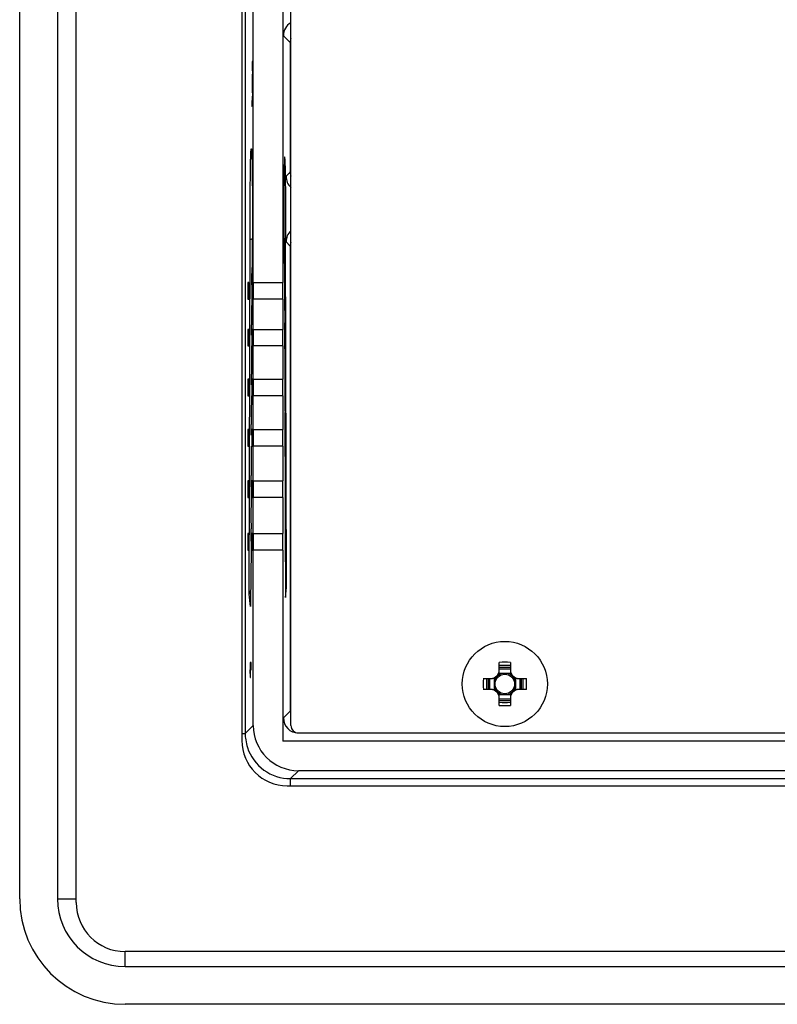
# Model space of a CAD drawing. Units: inches. Extents: x 0 to 22, y 0 to 17.
# Drawn here: x 15.4 to 16.4, y 7.5 to 8.8 of the extents above; entities that cross this region are included whole.
import ezdxf

# ---------------------------------------------------------------- set-up
doc = ezdxf.new("R2010")
doc.units = ezdxf.units.IN
doc.header["$LTSCALE"] = 1.21
doc.header["$MEASUREMENT"] = 0
doc.layers.get('0').update_dxf_attribs({"linetype": 'CONTINUOUS'})
doc.layers.add('02___PRT_ALL_AXES', color=7, linetype='CONTINUOUS')

msp = doc.modelspace()

# ---------------------------------------------------------------- linework, layer by layer
at = {"color": 7, "linetype": 'Continuous'}
for p, q in [((15.385, 7.6592), (15.385, 11.1238)), ((15.4342, 11.1238), (15.4342, 7.6592)), ((15.4588, 7.6543), (15.4588, 11.1189)), ((15.6753, 10.9072), (15.6753, 7.8659)), ((15.6796, 10.9079), (15.6796, 7.8751)), ((15.7393, 7.8856), (15.7393, 10.8974)), ((15.6901, 8.4639), (15.6901, 10.3683)), ((15.7288, 10.3683), (15.7288, 8.4639)), ((15.7295, 8.7862), (15.7385, 8.7772)), ((15.7385, 8.7772), (15.7385, 8.6082)), ((15.7385, 8.7772), (15.7393, 8.7772)), ((15.6887, 8.7494), (15.6886, 8.7444)), ((15.6889, 8.7526), (15.6887, 8.7494)), ((15.689, 8.7526), (15.6889, 8.7526)), ((15.6889, 8.7444), (15.689, 8.7444)), ((15.6892, 8.7494), (15.689, 8.7526)), ((15.689, 8.7444), (15.6891, 8.7428)), ((15.6893, 8.7444), (15.6892, 8.7494)), ((15.6894, 8.7362), (15.6893, 8.7444)), ((15.6886, 8.7362), (15.6885, 8.728)), ((15.6891, 8.7428), (15.6892, 8.7395)), ((15.6892, 8.7395), (15.6892, 8.7346)), ((15.6892, 8.7346), (15.6893, 8.7297)), ((15.6894, 8.7346), (15.6894, 8.7362)), ((15.6885, 8.728), (15.6885, 8.7198)), ((15.6885, 8.7198), (15.6886, 8.7116)), ((15.6893, 8.7182), (15.6892, 8.7133)), ((15.6893, 8.7297), (15.6893, 8.7182)), ((15.6891, 8.7051), (15.689, 8.7034)), ((15.6892, 8.7083), (15.6891, 8.7051)), ((15.6892, 8.7133), (15.6892, 8.7083)), ((15.6893, 8.7034), (15.6894, 8.7116)), ((15.6894, 8.7116), (15.6894, 8.7133)), ((15.6882, 8.7018), (15.6883, 8.6985)), ((15.6883, 8.6985), (15.6884, 8.6952)), ((15.6883, 8.6985), (15.6892, 8.6985)), ((15.6884, 8.6952), (15.6886, 8.6936)), ((15.6886, 8.7034), (15.6887, 8.7018)), ((15.6887, 8.7018), (15.6886, 8.7018)), ((15.6886, 8.6936), (15.6888, 8.6936)), ((15.6888, 8.6936), (15.689, 8.6952)), ((15.689, 8.7034), (15.6889, 8.7034)), ((15.689, 8.6952), (15.6892, 8.6985)), ((15.6892, 8.6985), (15.6893, 8.7034)), ((15.6882, 8.6317), (15.6885, 8.6204)), ((15.6885, 8.6204), (15.6885, 8.619)), ((15.6885, 8.619), (15.6888, 8.602)), ((15.6888, 8.602), (15.6888, 8.6003)), ((15.7385, 8.6082), (15.7329, 8.6026)), ((15.7385, 8.6082), (15.7389, 8.6096)), ((15.6888, 8.6003), (15.689, 8.5792)), ((15.689, 8.5792), (15.689, 8.5783)), ((15.689, 8.5783), (15.689, 8.5773)), ((15.689, 8.5773), (15.6891, 8.5547)), ((15.6891, 8.5524), (15.689, 8.53)), ((15.6891, 8.5547), (15.6891, 8.5524)), ((15.689, 8.5275), (15.6888, 8.5071)), ((15.689, 8.53), (15.689, 8.5275)), ((15.6849, 8.0571), (15.6862, 8.5198)), ((15.7301, 8.5213), (15.7324, 8.5213)), ((15.7301, 8.5213), (15.7324, 8.5213)), ((15.7337, 8.0659), (15.7324, 8.5213)), ((15.7329, 8.517), (15.7385, 8.5114)), ((15.7385, 8.5114), (15.7385, 7.9044)), ((15.7385, 8.5114), (15.7393, 8.5114)), ((15.6888, 8.5048), (15.6885, 8.489)), ((15.6888, 8.5071), (15.6888, 8.5048)), ((15.6885, 8.487), (15.6882, 8.4758)), ((15.6885, 8.489), (15.6885, 8.487)), ((15.6881, 8.4754), (15.6881, 8.4752)), ((15.683, 8.4639), (15.683, 8.4423)), ((15.6844, 8.4639), (15.683, 8.4639)), ((15.6844, 8.4423), (15.6844, 8.4639)), ((15.6882, 8.4639), (15.6882, 8.4423)), ((15.6896, 8.4639), (15.6882, 8.4639)), ((15.6901, 8.4639), (15.7288, 8.4639)), ((15.683, 8.4423), (15.6844, 8.4423)), ((15.6881, 8.4465), (15.6879, 8.422)), ((15.6882, 8.4423), (15.6896, 8.4423)), ((15.6901, 8.4028), (15.6901, 8.4423)), ((15.7288, 8.4423), (15.6901, 8.4423)), ((15.7288, 8.4423), (15.7288, 8.4028)), ((15.6879, 8.422), (15.6879, 8.4088)), ((15.683, 8.4028), (15.683, 8.3811)), ((15.6844, 8.4028), (15.683, 8.4028)), ((15.6844, 8.3811), (15.6844, 8.4028)), ((15.6882, 8.4028), (15.6882, 8.3811)), ((15.6896, 8.4028), (15.6882, 8.4028)), ((15.6901, 8.4028), (15.7288, 8.4028)), ((15.683, 8.3811), (15.6844, 8.3811)), ((15.6879, 8.3811), (15.6877, 8.3576)), ((15.6882, 8.3811), (15.6896, 8.3811)), ((15.6901, 8.3377), (15.6901, 8.3811)), ((15.7288, 8.3811), (15.6901, 8.3811)), ((15.7288, 8.3811), (15.7288, 8.3377)), ((15.6877, 8.3576), (15.6878, 8.3443)), ((15.683, 8.3377), (15.683, 8.316)), ((15.6844, 8.3377), (15.683, 8.3377)), ((15.6844, 8.316), (15.6844, 8.3377)), ((15.6882, 8.3377), (15.6882, 8.316)), ((15.6896, 8.3377), (15.6882, 8.3377)), ((15.6901, 8.3377), (15.7288, 8.3377)), ((15.683, 8.316), (15.6844, 8.316)), ((15.6877, 8.316), (15.6875, 8.292)), ((15.6882, 8.316), (15.6896, 8.316)), ((15.6901, 8.2721), (15.6901, 8.316)), ((15.7288, 8.316), (15.6901, 8.316)), ((15.7288, 8.316), (15.7288, 8.2721)), ((15.6875, 8.292), (15.6876, 8.2787)), ((15.683, 8.2721), (15.683, 8.2504)), ((15.6844, 8.2721), (15.683, 8.2721)), ((15.6844, 8.2504), (15.6844, 8.2721)), ((15.6882, 8.2721), (15.6882, 8.2504)), ((15.6896, 8.2721), (15.6882, 8.2721)), ((15.6901, 8.2721), (15.7288, 8.2721)), ((15.683, 8.2504), (15.6844, 8.2504)), ((15.6876, 8.2504), (15.6873, 8.2263)), ((15.6882, 8.2504), (15.6896, 8.2504)), ((15.6901, 8.205), (15.6901, 8.2504)), ((15.7288, 8.2504), (15.6901, 8.2504)), ((15.7288, 8.2504), (15.7288, 8.205)), ((15.6873, 8.2263), (15.6874, 8.212)), ((15.683, 8.205), (15.683, 8.1834)), ((15.6844, 8.205), (15.683, 8.205)), ((15.6844, 8.1834), (15.6844, 8.205)), ((15.6882, 8.205), (15.6882, 8.1834)), ((15.6896, 8.205), (15.6882, 8.205)), ((15.6901, 8.205), (15.7288, 8.205)), ((15.6874, 8.197), (15.6874, 8.1822)), ((15.683, 8.1834), (15.6844, 8.1834)), ((15.6874, 8.1822), (15.6871, 8.1574)), ((15.6882, 8.1834), (15.6896, 8.1834)), ((15.7288, 8.1834), (15.6901, 8.1834)), ((15.6901, 8.1362), (15.6901, 8.1834)), ((15.7288, 8.1834), (15.7288, 8.1362)), ((15.6871, 8.1574), (15.6872, 8.1424)), ((15.6844, 8.1362), (15.683, 8.1362)), ((15.683, 8.1362), (15.683, 8.1145)), ((15.6844, 8.1145), (15.6844, 8.1362)), ((15.6872, 8.1263), (15.6872, 8.1106)), ((15.6896, 8.1362), (15.6882, 8.1362)), ((15.6882, 8.1362), (15.6882, 8.1145)), ((15.6901, 8.1362), (15.7288, 8.1362)), ((15.683, 8.1145), (15.6844, 8.1145)), ((15.6882, 8.1145), (15.6896, 8.1145)), ((15.7288, 8.1145), (15.6901, 8.1145)), ((15.6901, 7.8856), (15.6901, 8.1145)), ((15.7288, 8.1145), (15.7288, 7.8652)), ((15.6872, 8.1106), (15.6868, 8.0847)), ((15.7322, 8.0907), (15.7323, 8.0527)), ((15.6868, 8.0847), (15.6867, 8.0407)), ((15.7323, 8.0658), (15.7337, 8.0659)), ((15.7323, 8.0527), (15.7337, 8.0659)), ((15.6867, 8.0407), (15.6849, 8.0571)), ((15.6872, 7.9679), (15.6859, 7.9679)), ((15.6859, 7.9679), (15.6859, 7.958)), ((15.6872, 7.958), (15.6872, 7.9679)), ((16.0115, 7.9559), (16.0115, 7.9679)), ((16.0261, 7.9614), (16.0115, 7.9614)), ((16.0115, 7.9594), (16.0261, 7.9594)), ((16.0261, 7.9679), (16.0261, 7.9559)), ((15.6859, 7.958), (15.6861, 7.9482)), ((15.6863, 7.9482), (15.6861, 7.958)), ((15.6861, 7.958), (15.6872, 7.958)), ((15.6861, 7.9482), (15.6863, 7.9482)), ((15.9906, 7.947), (16.0027, 7.947)), ((15.9971, 7.947), (15.9971, 7.9324)), ((15.9991, 7.9324), (15.9991, 7.947)), ((16.005, 7.9473), (16.005, 7.9321)), ((16.0264, 7.9535), (16.0112, 7.9535)), ((16.0326, 7.9473), (16.0326, 7.9321)), ((16.035, 7.947), (16.047, 7.947)), ((16.0385, 7.947), (16.0385, 7.9324)), ((16.0405, 7.9324), (16.0405, 7.947)), ((16.0027, 7.9324), (15.9906, 7.9324)), ((16.0112, 7.9259), (16.0264, 7.9259)), ((16.0115, 7.9115), (16.0115, 7.9236)), ((16.0261, 7.92), (16.0115, 7.92)), ((16.0261, 7.9236), (16.0261, 7.9115)), ((16.047, 7.9324), (16.035, 7.9324)), ((16.0115, 7.918), (16.0261, 7.918)), ((15.7295, 7.8954), (15.7385, 7.9044)), ((15.7385, 7.9044), (15.7393, 7.9044)), ((15.6901, 7.8856), (15.6796, 7.8751)), ((15.6753, 7.8751), (15.6796, 7.8751)), ((15.7491, 7.8758), (16.5267, 7.8758)), ((16.5365, 7.8652), (15.7288, 7.8652)), ((15.7491, 7.8265), (15.7387, 7.8161)), ((16.8393, 7.8265), (15.7491, 7.8265)), ((15.7344, 7.8069), (20.5474, 7.8069)), ((15.7387, 7.8161), (20.5322, 7.8161)), ((15.7387, 7.8063), (15.7387, 7.8161)), ((15.4342, 7.6592), (15.4588, 7.6592)), ((20.759, 7.5903), (15.5228, 7.5903)), ((15.5228, 7.5707), (15.5228, 7.5903)), ((15.5228, 7.5707), (20.759, 7.5707)), ((20.759, 7.5214), (15.5228, 7.5214))]:
    msp.add_line(p, q, dxfattribs=at)
for points in [[(15.6879, 8.6366), (15.6879, 8.6366), (15.6879, 8.6362), (15.688, 8.6353), (15.6881, 8.6341), (15.6881, 8.6325), (15.6882, 8.6306), (15.6883, 8.6283), (15.6884, 8.6255), (15.6885, 8.6224), (15.6885, 8.6188), (15.6886, 8.6147), (15.6887, 8.6102), (15.6888, 8.6051), (15.6888, 8.5995), (15.6889, 8.5935)], [(15.6889, 8.5935), (15.689, 8.5871), (15.689, 8.5802), (15.689, 8.5729), (15.6891, 8.5653)], [(15.6891, 8.5653), (15.6891, 8.5574), (15.6891, 8.5493), (15.6891, 8.5411), (15.689, 8.5327)], [(15.689, 8.5327), (15.689, 8.5244), (15.6889, 8.5161), (15.6888, 8.5081), (15.6887, 8.5004), (15.6886, 8.4931), (15.6885, 8.4865), (15.6883, 8.4808), (15.6882, 8.4761), (15.6881, 8.4755)]]:
    msp.add_lwpolyline(points, dxfattribs=at)
msp.add_circle((16.0188, 7.9397), 0.0128, dxfattribs=at)
for centre, radius, start, end in [((15.7583, 8.7772), 0.0198, 164.323, 179.9256), ((15.4486, 8.6221), 0.2398, 2.4478, 2.6134), ((15.4069, 8.6203), 0.2815, 2.3067, 2.4481), ((15.7583, 8.6082), 0.0198, 180.0744, 195.6658), ((15.7583, 8.5114), 0.0198, 165.2188, 179.9222), ((15.4302, 8.4865), 0.2582, 357.479, 357.615), ((12.5116, 8.4629), 3.1765, 359.9614, 0.222), ((12.4805, 8.3973), 3.2075, 359.9595, 0.2058), ((12.4953, 8.3317), 3.1925, 359.9731, 0.2249), ((12.4941, 8.2662), 3.1935, 359.9718, 0.2242), ((12.4749, 8.2006), 3.2125, 359.9356, 0.2039), ((12.4873, 8.1297), 3.2, 359.939, 0.226), ((16.0188, 7.7322), 0.2358, 88.2302, 91.7698), ((16.0188, 7.7431), 0.2207, 88.1091, 91.8909), ((16.2264, 7.9397), 0.2358, 178.2302, 181.7698), ((16.2155, 7.9397), 0.2207, 178.1091, 181.8909), ((16.0005, 7.958), 0.011, 270, 360), ((16.0027, 7.9559), 0.00886, 270, 360), ((16.0188, 7.9397), 0.0143, 142.0339, 165.2395), ((16.0188, 7.9397), 0.0143, 104.7671, 127.9669), ((16.0188, 7.9397), 0.0143, 52.0339, 75.2327), ((16.0371, 7.958), 0.011, 180, 270), ((16.035, 7.9559), 0.00886, 180, 270), ((16.0188, 7.9397), 0.0143, 14.7624, 37.9648), ((15.8222, 7.9397), 0.2207, 358.1091, 1.8909), ((15.8113, 7.9397), 0.2358, 358.2302, 1.7698), ((16.0188, 7.9397), 0.0143, 194.7624, 217.9648), ((16.0188, 7.9397), 0.0143, 322.0339, 345.2395), ((16.0005, 7.9214), 0.011, 0, 90), ((16.0027, 7.9236), 0.00886, 0, 90), ((16.0188, 7.9397), 0.0143, 232.0339, 255.2327), ((16.0188, 7.9397), 0.0143, 284.7671, 307.9669), ((16.0371, 7.9214), 0.011, 90, 180), ((16.035, 7.9236), 0.00886, 90, 180), ((16.0188, 8.1364), 0.2207, 268.1091, 271.8909), ((16.0188, 8.1473), 0.2358, 268.2302, 271.7698), ((15.7582, 7.9044), 0.0197, 180.0316, 190.9654), ((15.7491, 7.8856), 0.00984, 180, 270), ((15.7385, 7.8751), 0.0589, 180.0022, 188.2418), ((15.7344, 7.8659), 0.0591, 180, 270), ((15.739, 7.8752), 0.0593, 188.2251, 198.0018), ((15.5228, 7.6592), 0.1378, 180, 270), ((15.5228, 7.6592), 0.0885, 180, 270), ((15.5228, 7.6543), 0.064, 180, 270)]:
    msp.add_arc(centre, radius, start, end, dxfattribs=at)
for centre, major_axis, ratio, start_param, end_param in [((15.7491, 8.7862), (0.0139, -0.0139), 0.999695, 2.890172, 3.926839), ((15.7313, 8.5539), (0, 0.0743), 0.017455, -2.025063, 2.896742), ((15.7526, 8.6026), (0.0139, 0.0139), 0.999695, 2.356347, 3.180347), ((15.7526, 8.517), (0.0139, -0.0139), 0.999695, 3.102839, 3.926839), ((15.7317, 8.4628), (0, 0.0465), 0.017455, 1.148202, 2.543682), ((15.6904, 8.4531), (0, 0.0225), 0.017455, 1.067953, 2.07364), ((15.7284, 8.4531), (0, 0.0225), 0.017455, -2.07364, -1.067953), ((15.7319, 8.3972), (0, 0.0465), 0.017455, 0.948699, 2.513035), ((15.6904, 8.392), (0, 0.0225), 0.017455, 1.067953, 2.07364), ((15.7284, 8.392), (0, 0.0225), 0.017455, -2.07364, -1.067953), ((15.7321, 8.3317), (0, 0.0465), 0.017455, 0.926695, 2.5131), ((15.6904, 8.3268), (0, 0.0225), 0.017455, 1.067953, 2.07364), ((15.7284, 8.3268), (0, 0.0225), 0.017455, -2.07364, -1.067953), ((15.7322, 8.2661), (0, 0.0465), 0.017455, 0.92663, 2.516555), ((15.6904, 8.2612), (0, 0.0225), 0.017455, 1.067953, 2.07364), ((15.7284, 8.2612), (0, 0.0225), 0.017455, -2.07364, -1.067953), ((15.7324, 8.2006), (0, 0.0465), 0.017455, 0.929047, 2.631778), ((15.6904, 8.1942), (0, 0.0225), 0.017455, 1.067953, 2.07364), ((15.7284, 8.1942), (0, 0.0225), 0.017455, -2.07364, -1.067953), ((15.7326, 8.1297), (0, 0.0465), 0.017455, 0.861761, 2.565528), ((15.6904, 8.1253), (0, 0.0225), 0.017455, 1.067953, 2.07364), ((15.7284, 8.1253), (0, 0.0225), 0.017455, -2.07364, -1.067953), ((15.7491, 7.8954), (0.0139, 0.0139), 0.999695, 2.356347, 3.926839), ((15.7492, 7.8856), (-0.0418, -0.0418), 0.999695, -0.785246, 0.785246)]:
    msp.add_ellipse(centre, major_axis=major_axis, ratio=ratio, start_param=start_param, end_param=end_param, dxfattribs=at)
for points, knots in [([(15.6862, 8.5198), (15.6861, 8.5403), (15.6861, 8.5764), (15.6864, 8.6125), (15.6869, 8.6281)], [0, 0, 0, 0, 0.565683, 1, 1, 1, 1]), ([(15.6869, 8.6281), (15.6869, 8.6295), (15.687, 8.6318), (15.6871, 8.6349), (15.6873, 8.6368), (15.6874, 8.638), (15.6875, 8.6383), (15.6875, 8.6387), (15.6877, 8.6385), (15.6877, 8.6382), (15.6879, 8.6373), (15.688, 8.6355), (15.6881, 8.634), (15.6881, 8.6331)], [0, 0, 0, 0, 0.246803, 0.436891, 0.567994, 0.610886, 0.638656, 0.651635, 0.657638, 0.677092, 0.711688, 0.826186, 1, 1, 1, 1]), ([(15.6887, 8.5207), (15.6881, 8.5206), (15.6874, 8.5205), (15.6863, 8.5201), (15.6862, 8.5198)], [0, 0, 0, 0, 0.696496, 1, 1, 1, 1]), ([(15.6865, 8.0615), (15.6863, 8.0612), (15.6854, 8.0599), (15.685, 8.0583), (15.6849, 8.0571)], [0, 0, 0, 0, 0.267936, 1, 1, 1, 1]), ([(15.6825, 7.8569), (15.6863, 7.8453), (15.7016, 7.824), (15.7265, 7.8161), (15.7387, 7.8161)], [0, 0, 0, 0, 0.499999, 1, 1, 1, 1])]:
    msp.add_open_spline(points, degree=3, knots=knots, dxfattribs=at)
at = {"layer": '02___PRT_ALL_AXES', "color": 7, "linetype": 'Continuous'}
msp.add_circle((16.0188, 7.9397), 0.0556, dxfattribs=at)

doc.saveas('drawing.dxf')
